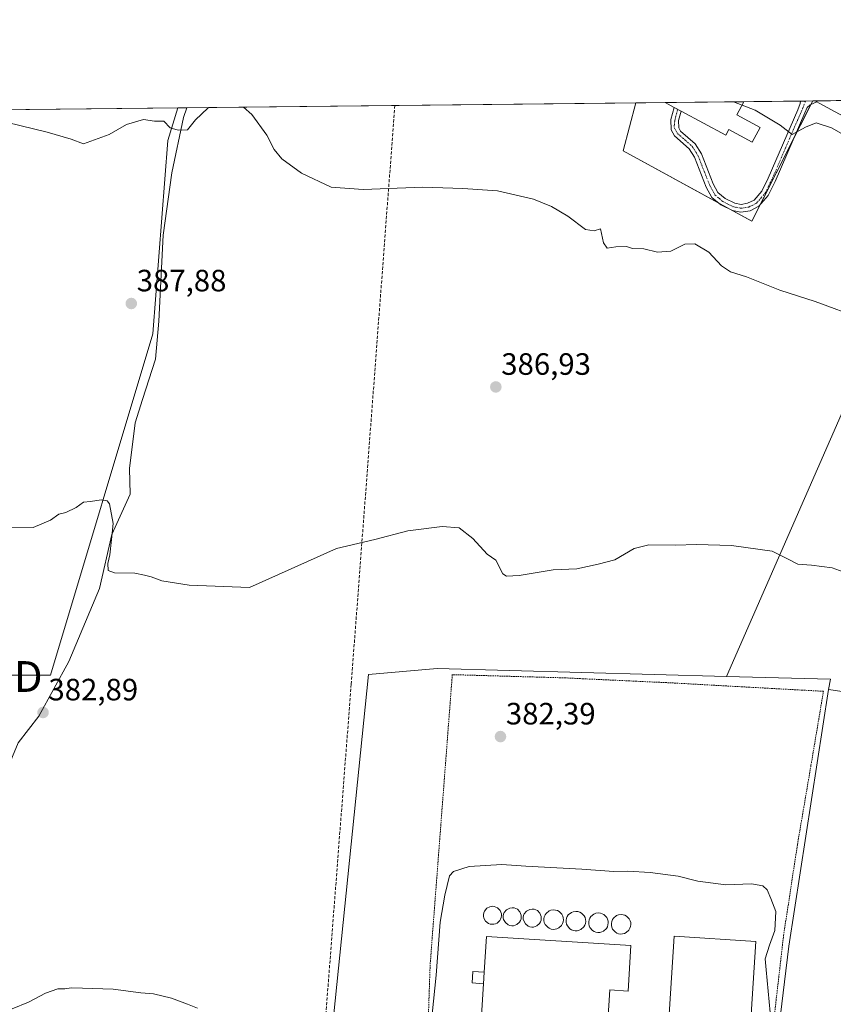
# Model space of a CAD drawing. Units: metres. Extents: x 573628 to 577081, y 4701062 to 4703412.
# Drawn here: x 574359 to 574623, y 4703092 to 4703412 of the extents above; entities that cross this region are included whole.
import ezdxf
from ezdxf.enums import TextEntityAlignment as Align

# ---------------------------------------------------------------- set-up
doc = ezdxf.new("R2010")
doc.units = ezdxf.units.M
doc.header["$MEASUREMENT"] = 0
for name, pattern in [('TRAZO_Y_PUNTO', [1, 0.5, -0.25, 0, -0.25]), ('TRAZOS', [0.75, 0.5, -0.25]), ('TRAZOSX2', [1.5, 1, -0.5])]:
    doc.linetypes.add(name, pattern=pattern)
doc.layers.get('0').update_dxf_attribs({"lineweight": 5})
for name, color, linetype, lineweight in [('Alambrada', 19, 'TRAZOS', 0), ('Camino', 19, 'Continuous', 0), ('Camino Cxs', 19, 'Continuous', 0), ('Camino eje', 39, 'TRAZO_Y_PUNTO', 13), ('Carretera de calzada única', 19, 'Continuous', 13), ('Carretera de calzada única Cxs', 19, 'Continuous', 13), ('Carátula', 7, 'Continuous', 5), ('Comarca CxS', 133, 'Continuous', 0), ('Comunidad Autónoma CxS', 142, 'Continuous', 0), ('Conducción de agua lineal', 5, 'TRAZOSX2', 0), ('Corriente natural lineal', 142, 'Continuous', 13), ('Cultivos herbáceos CxS', 92, 'Continuous', 0), ('Cultivos leñosos', 92, 'Continuous', 0), ('Cultivos leñosos CxS', 92, 'Continuous', 0), ('Curva de nivel normal', 36, 'Continuous', 0), ('Depósito genérico', 232, 'Continuous', 0), ('Depósito genérico Cxs', 232, 'Continuous', 0), ('Edificación', 1, 'Continuous', 13), ('Edificación Cxs', 1, 'Continuous', 13), ('Edificación industrial', 135, 'Continuous', 13), ('Edificación industrial Cxs', 135, 'Continuous', 13), ('Edificación ligera', 1, 'Continuous', 0), ('Edificación ligera Cxs', 1, 'Continuous', 0), ('Matorral', 135, 'Continuous', 0), ('Matorral CxS', 135, 'Continuous', 0), ('Municipio CxS', 142, 'Continuous', 0), ('Núcleo urbano', 19, 'Continuous', 0), ('Núcleo urbano CxS', 19, 'Continuous', 0), ('Provincia CxS', 1, 'Continuous', 0), ('Punto de cota en terreno', 7, 'Continuous', 0), ('Rótulo de punto de cota en terreno', 19, 'Continuous', 0), ('Torre de tendido puntual', 7, 'Continuous', 0)]:
    doc.layers.add(name, color=color, linetype=linetype, lineweight=lineweight)
doc.styles.add('Arial', font='txt', dxfattribs={"height": 0.2})

# ---------------------------------------------------------------- blocks, each defined once
blk = doc.blocks.new('*U153')
at = {"layer": 'Matorral CxS', "color": 135, "linetype": 'Continuous', "lineweight": 0}
for points in [[(575139.82, 4703375.26, 408.21), (575134.31, 4703364.86, 407.02), (575129.42, 4703345.28, 405.11), (575129.42, 4703332.43, 405.31), (575123.91, 4703313.46, 404.74), (575106.35, 4703292.43, 403.58), (575106.51, 4703292.21, 403.71), (575114.79, 4703280.98, 404.37), (575106.17, 4703269.4, 400.82), (575109.16, 4703263.64, 401.14), (575114.73, 4703252.88, 401.58), (575109.77, 4703246.67, 400.38), (575102.92, 4703238.11, 396.88), (575101.66, 4703220.26, 395.78), (575095.78, 4703216.83, 395.97), (575083.8, 4703223.88, 396.44), (575074.86, 4703231.7, 396.2), (575074.56, 4703231.96, 396.31), (575073.88, 4703247.12, 395.71), (575071.47, 4703270.97, 399), (575071.01, 4703275.53, 399.29), (575062.61, 4703283.93, 399.8), (575044.22, 4703291.53, 409.22), (575026.02, 4703278.01, 410.88), (575015.03, 4703253.54, 408.21), (575009.83, 4703234.74, 404.7), (575004.63, 4703225.15, 403.93), (574994.23, 4703214.75, 400.87), (574981.03, 4703219.95, 400.1), (574956.64, 4703238.74, 400.88), (574953.06, 4703240.57, 400.57), (574914.25, 4703260.33, 399.27), (574897.45, 4703271.53, 401.18), (574876.26, 4703284.73, 401.17), (574860.66, 4703300.33, 401.28), (574842.27, 4703309.12, 402.08), (574804.68, 4703327.92, 401.45), (574803.35, 4703325.51, 401.24), (574789.68, 4703300.75, 397.27), (574667.32, 4703368.36, 396.81), (574630.19, 4703385.63, 397.07), (574885.26, 4703388.39, 416.03), (574888.98, 4703383.6, 415.25), (574904.5, 4703374.12, 414.63), (574913.99, 4703374.12, 414.54), (574921.32, 4703388.78, 416.92), (575141.52, 4703391.16, 407.93), (575139.82, 4703375.26, 408.21)], [(574616.53, 4703385.48, 396.97), (574596.76, 4703346.48, 391.13), (574554.92, 4703369.25, 391.93), (574559.1, 4703384.86, 393.21), (574616.53, 4703385.48, 396.97)]]:
    blk.add_polyline3d(points, close=True, dxfattribs=at)
blk = doc.blocks.new('*U154')
at = {"layer": 'Cultivos herbáceos CxS', "color": 92, "linetype": 'Continuous', "lineweight": 0}
blk.add_polyline3d([(574304.75, 4703198.95, 383.31), (574368.81, 4703198.95, 383.58), (574402.08, 4703309.83, 387.6), (574407.01, 4703372.67, 389.79), (574410.19, 4703383.25, 390.24), (574559.1, 4703384.86, 393.21), (574554.92, 4703369.25, 391.93), (574596.76, 4703346.48, 391.13), (574616.53, 4703385.48, 396.97), (574630.19, 4703385.63, 397.07), (574667.32, 4703368.36, 396.81), (574667.32, 4703368.36, 396.81), (574642.85, 4703321.65, 390.87), (574640.97, 4703318.07, 390.49), (574639.01, 4703314.33, 390.24), (574639.27, 4703314.19, 390.25), (574588.52, 4703198.55, 383.51), (574494.5, 4703201.15, 383.58), (574472.17, 4703199.17, 383.54), (574459.33, 4703073.03, 379.49)], dxfattribs=at)
blk = doc.blocks.new('*U168')
at = {"layer": 'Curva de nivel normal', "color": 36, "linetype": 'Continuous', "lineweight": 0}
for points in [[(574339.1, 4703382.48, 390), (574340.16, 4703381.68, 390), (574345.06, 4703381.06, 390), (574349.16, 4703380.38, 390), (574351.53, 4703379.56, 390), (574353.36, 4703379.21, 390), (574354.84, 4703378.5, 390), (574367.79, 4703375.31, 390), (574375.53, 4703373.05, 390), (574379.53, 4703371.6, 390), (574387.86, 4703374.59, 390), (574393.53, 4703377.88, 390), (574399.05, 4703379.4, 390), (574402.67, 4703378.94, 390), (574405.63, 4703378.94, 390), (574407.72, 4703376.75, 390), (574410.38, 4703376.01, 390), (574413.33, 4703376.09, 390), (574415.97, 4703379.36, 390), (574420.01, 4703383.12, 390), (574420.43, 4703383.36, 390)], [(574431.58, 4703383.48, 390), (574434.24, 4703381.09, 390), (574439.13, 4703374.32, 390), (574441.54, 4703369.72, 390), (574444.06, 4703366.7, 390), (574450.37, 4703362.06, 390), (574460.04, 4703357.52, 390), (574470.5, 4703356.67, 390), (574489.79, 4703357.48, 390), (574502.89, 4703357.02, 390), (574514.06, 4703356.32, 390), (574525.75, 4703353.54, 390), (574531.68, 4703351.21, 390), (574536.93, 4703348.02, 390), (574542.7, 4703343.74, 390), (574545.56, 4703343.34, 390), (574547.54, 4703343.98, 390), (574548.57, 4703339.44, 390), (574549.74, 4703337.61, 390), (574552.57, 4703338.1, 390), (574556, 4703338.18, 390), (574558.02, 4703337.56, 390), (574561.63, 4703337.48, 390), (574566.07, 4703336.36, 390), (574570.45, 4703336.69, 390), (574575, 4703338.99, 390), (574578.18, 4703339.08, 390), (574582.83, 4703336.37, 390), (574586.94, 4703331.9, 390), (574589.81, 4703330.02, 390), (574595.02, 4703328.32, 390), (574605.87, 4703323.99, 390), (574617.36, 4703320.34, 390), (574632.58, 4703314.69, 390)]]:
    blk.add_polyline3d(points, dxfattribs=at)
blk = doc.blocks.new('*U181')
at = {"layer": 'Curva de nivel normal', "color": 36, "linetype": 'Continuous', "lineweight": 0}
blk.add_polyline3d([(574354.86, 4703247.01, 385), (574363.2, 4703246.92, 385), (574368.86, 4703249.28, 385), (574371.53, 4703251.23, 385), (574373.86, 4703251.77, 385), (574377.2, 4703253.42, 385), (574379.53, 4703255.15, 385), (574381.86, 4703255.41, 385), (574385.3, 4703255.94, 385), (574387.23, 4703255.63, 385), (574387.98, 4703254.63, 385), (574389.23, 4703248.26, 385), (574388.66, 4703243.08, 385), (574388.07, 4703238.06, 385), (574387.47, 4703235.26, 385), (574387.6, 4703232.96, 385), (574389.64, 4703232.19, 385), (574396.28, 4703232.1, 385), (574399.44, 4703231.41, 385), (574401.55, 4703230.92, 385), (574405.03, 4703229.65, 385), (574413.86, 4703228.17, 385), (574433.53, 4703227.39, 385), (574461.77, 4703240.15, 385), (574474.27, 4703243.07, 385), (574484.96, 4703245.82, 385), (574496.1, 4703247.3, 385), (574501.62, 4703246.83, 385), (574506.1, 4703243.31, 385), (574510.76, 4703238.29, 385), (574513.55, 4703236.3, 385), (574515.87, 4703231.86, 385), (574517.02, 4703231.12, 385), (574521.19, 4703231.35, 385), (574532.19, 4703233.17, 385), (574539.85, 4703233.49, 385), (574546.85, 4703235.02, 385), (574552.19, 4703236.44, 385), (574558.55, 4703240.1, 385), (574563.24, 4703241.35, 385), (574571.9, 4703241.14, 385), (574578.78, 4703241.43, 385), (574590.19, 4703241.09, 385), (574603.36, 4703239.23, 385), (574608.56, 4703236.64, 385), (574611.7, 4703234.98, 385), (574616.18, 4703234.69, 385), (574622.84, 4703233.83, 385), (574627.6, 4703232.06, 385)], dxfattribs=at)
blk = doc.blocks.new('*U183')
at = {"layer": 'Curva de nivel normal', "color": 36, "linetype": 'Continuous', "lineweight": 0}
for points in [[(574356.38, 4703090.63, 380), (574361.74, 4703092.78, 380), (574367.2, 4703095.71, 380), (574371.2, 4703097.09, 380), (574373.53, 4703097.06, 380), (574375.53, 4703097.44, 380), (574379.2, 4703097.26, 380), (574389.2, 4703097.02, 380), (574398.2, 4703095.8, 380), (574402.33, 4703095.48, 380), (574408.14, 4703094.09, 380), (574413.37, 4703092.15, 380), (574416.65, 4703090.81, 380)], [(574492.88, 4703088.86, 380), (574494.16, 4703101.54, 380), (574495.47, 4703118.73, 380), (574496.97, 4703127.56, 380), (574498.48, 4703133.8, 380), (574499.85, 4703135.2, 380), (574504.85, 4703136.85, 380), (574515.52, 4703137.45, 380), (574523.3, 4703136.9, 380), (574541.53, 4703136, 380), (574551.96, 4703135.17, 380), (574556.46, 4703135.34, 380), (574563.7, 4703134.91, 380), (574572.77, 4703133.65, 380), (574579.18, 4703132.06, 380), (574588.33, 4703130.88, 380), (574596.62, 4703131.17, 380), (574600.31, 4703130.52, 380), (574601.71, 4703129.26, 380), (574602.92, 4703126.47, 380), (574604.54, 4703122.25, 380), (574604.28, 4703115.98, 380), (574602.48, 4703111.28, 380), (574601.12, 4703106.85, 380), (574601.38, 4703103.23, 380), (574602.7, 4703089.4, 380)]]:
    blk.add_polyline3d(points, dxfattribs=at)
blk = doc.blocks.new('5PATER')
at = {"layer": 'Carátula', "linetype": 'Continuous', "lineweight": 5}
h = blk.add_hatch(color=250, dxfattribs=at)
edge = h.paths.add_edge_path()
edge.add_ellipse((0, 0.01), major_axis=(-1.33, -1.34), ratio=0.999422, start_angle=0, end_angle=360)
blk = doc.blocks.new('*U195')
at = {"layer": 'Carretera de calzada única Cxs', "color": 19, "linetype": 'Continuous', "lineweight": 13}
blk.add_polyline3d([(574657.4, 4703363.75, 396.92), (574618.68, 4703384.8, 396.98), (574617.93, 4703385.22, 396.99), (574617.41, 4703385.49, 396.99), (574631.05, 4703385.64, 397.08)], dxfattribs=at)
blk = doc.blocks.new('5TTEND')
blk.add_text('5TTEND', height=10).set_placement((0, 0), align=Align.MIDDLE_CENTER)

msp = doc.modelspace()

# ---------------------------------------------------------------- linework, layer by layer
at = {"layer": 'Alambrada', "color": 19, "linetype": 'TRAZOS', "lineweight": 0}
msp.add_polyline3d([(574593.07, 4703007.99, 378.77), (574595.39, 4703025.43, 382.19), (574599.94, 4703056.94, 389.18), (574603.94, 4703087.24, 385.01), (574607.07, 4703114.4, 384.3), (574611.59, 4703144.02, 387.08), (574615.98, 4703169.72, 390.22), (574620.03, 4703193.73, 385.49), (574586.98, 4703195.55, 385.49), (574570.59, 4703196.47, 387.97), (574541.03, 4703197.84, 389.99), (574536.19, 4703198.08, 385.45), (574499.42, 4703199.13, 387.18), (574492.21, 4703104.88, 380.82), (574489.87, 4703035.55, 379.94)], dxfattribs=at)
at = {"layer": 'Camino', "color": 19, "linetype": 'Continuous', "lineweight": 0}
for points in [[(574617.93, 4703385.22, 396.99), (574615.69, 4703384.22, 396.83), (574614.75, 4703383.37, 396.66), (574614, 4703381.57, 396.06), (574604.35, 4703359.35, 392.42), (574602.07, 4703354.74, 392), (574599.04, 4703351.29, 391.51), (574596.16, 4703349.82, 391.28), (574593.23, 4703349.35, 391.1), (574590.47, 4703349.86, 391.04), (574586.67, 4703351.72, 391.1), (574583.78, 4703354.15, 391.17), (574581.96, 4703357.46, 391.26), (574578.11, 4703367.19, 392.09), (574576.44, 4703369.88, 392.31), (574571.57, 4703374.14, 392.55), (574570.54, 4703376.14, 392.71), (574570.43, 4703379.45, 393.04), (574571.53, 4703383.35, 393.48)], [(574573.78, 4703382.14, 393.4), (574572.94, 4703379.15, 393.08), (574573.02, 4703376.78, 392.84), (574573.57, 4703375.71, 392.74), (574578.37, 4703371.52, 392.48), (574580.36, 4703368.32, 392.21), (574584.23, 4703358.53, 391.3), (574585.75, 4703355.76, 391.24), (574588.04, 4703353.82, 391.23), (574591.26, 4703352.25, 391.19), (574593.26, 4703351.89, 391.26), (574595.38, 4703352.23, 391.39), (574597.48, 4703353.29, 391.57), (574599.98, 4703356.14, 392.05), (574602.08, 4703360.4, 392.63), (574611.7, 4703382.57, 396.34), (574612.48, 4703384.64, 396.69), (574612.58, 4703385.44, 396.79)], [(574612.58, 4703385.44, 396.79), (574617.41, 4703385.49, 396.99)], [(574617.41, 4703385.49, 396.99), (574617.93, 4703385.22, 396.99)], [(574571.53, 4703383.35, 393.48), (574572.66, 4703382.75, 393.44), (574573.78, 4703382.14, 393.4)]]:
    msp.add_polyline3d(points, dxfattribs=at)
at = {"layer": 'Camino Cxs', "color": 19, "linetype": 'Continuous', "lineweight": 0}
msp.add_polyline3d([(574617.93, 4703385.22, 396.99), (574615.69, 4703384.22, 396.83), (574614.75, 4703383.37, 396.66), (574614, 4703381.57, 396.06), (574604.35, 4703359.35, 392.42), (574602.07, 4703354.74, 392), (574599.04, 4703351.29, 391.51), (574596.16, 4703349.82, 391.28), (574593.23, 4703349.35, 391.1), (574590.47, 4703349.86, 391.04), (574586.67, 4703351.72, 391.1), (574583.78, 4703354.15, 391.17), (574581.96, 4703357.46, 391.26), (574578.11, 4703367.19, 392.09), (574576.44, 4703369.88, 392.31), (574571.57, 4703374.14, 392.55), (574570.54, 4703376.14, 392.71), (574570.43, 4703379.45, 393.04), (574571.53, 4703383.35, 393.48), (574572.66, 4703382.75, 393.44), (574573.78, 4703382.14, 393.4), (574572.94, 4703379.15, 393.08), (574573.02, 4703376.78, 392.84), (574573.57, 4703375.71, 392.74), (574578.37, 4703371.52, 392.48), (574580.36, 4703368.32, 392.21), (574584.23, 4703358.53, 391.3), (574585.75, 4703355.76, 391.24), (574588.04, 4703353.82, 391.23), (574591.26, 4703352.25, 391.19), (574593.26, 4703351.89, 391.26), (574595.38, 4703352.23, 391.39), (574597.48, 4703353.29, 391.57), (574599.98, 4703356.14, 392.05), (574602.08, 4703360.4, 392.63), (574611.7, 4703382.57, 396.34), (574612.48, 4703384.64, 396.69), (574612.58, 4703385.44, 396.79), (574617.41, 4703385.49, 396.99), (574617.93, 4703385.22, 396.99)], close=True, dxfattribs=at)
at = {"layer": 'Camino eje', "color": 39, "linetype": 'TRAZO_Y_PUNTO', "lineweight": 13}
msp.add_polyline3d([(574572.66, 4703382.75, 393.44), (574571.68, 4703379.01, 393.04), (574571.52, 4703376.81, 392.82), (574572.57, 4703374.93, 392.65), (574575.01, 4703372.8, 392.49), (574577.41, 4703370.7, 392.39), (574579.24, 4703367.76, 392.14), (574583.1, 4703358, 391.29), (574584.77, 4703354.96, 391.21), (574586.21, 4703353.74, 391.2), (574587.36, 4703352.77, 391.17), (574588.97, 4703351.99, 391.14), (574590.87, 4703351.06, 391.11), (574591.87, 4703350.88, 391.13), (574593.25, 4703350.62, 391.18), (574595.77, 4703351.03, 391.33), (574596.82, 4703351.56, 391.42), (574598.26, 4703352.29, 391.55), (574601.03, 4703355.44, 392.07), (574602.17, 4703357.75, 392.41), (574603.22, 4703359.88, 392.54), (574608.04, 4703370.99, 393.97), (574612.85, 4703382.07, 396.23), (574613.23, 4703382.97, 396.47), (574614.16, 4703385.46, 396.86)], dxfattribs=at)
at = {"layer": 'Carretera de calzada única', "color": 19, "linetype": 'Continuous', "lineweight": 13}
for points in [[(574617.41, 4703385.49, 396.99), (574631.05, 4703385.64, 397.08)], [(574617.41, 4703385.49, 396.99), (574617.93, 4703385.22, 396.99)], [(574663.7, 4703360.31, 396.92), (574657.4, 4703363.75, 396.92), (574618.68, 4703384.8, 396.98), (574617.93, 4703385.22, 396.99)]]:
    msp.add_polyline3d(points, dxfattribs=at)
at = {"layer": 'Comarca CxS', "color": 133, "linetype": 'Continuous', "lineweight": 0}
msp.add_polyline3d([(577081.2, 4701098.68, 371.2), (573655.28, 4701061.63, 396.72), (573630.89, 4703374.82, 388.67), (577055.66, 4703411.87, 417.57), (577081.2, 4701098.68, 371.2)], close=True, dxfattribs=at)
msp.add_polyline3d([(577081.2, 4701098.68, 371.2), (573655.28, 4701061.63, 396.72), (573630.89, 4703374.82, 388.67), (577055.66, 4703411.87, 417.57), (577081.2, 4701098.68, 371.2)], close=True, dxfattribs=at)
at = {"layer": 'Comunidad Autónoma CxS', "color": 142, "linetype": 'Continuous', "lineweight": 0}
msp.add_polyline3d([(577081.2, 4701098.68, 371.2), (573655.28, 4701061.63, 396.72), (573630.89, 4703374.82, 388.67), (577055.66, 4703411.87, 417.57), (577081.2, 4701098.68, 371.2)], close=True, dxfattribs=at)
msp.add_polyline3d([(577081.2, 4701098.68, 371.2), (573655.28, 4701061.63, 396.72), (573630.89, 4703374.82, 388.67), (577055.66, 4703411.87, 417.57), (577081.2, 4701098.68, 371.2)], close=True, dxfattribs=at)
at = {"layer": 'Conducción de agua lineal', "color": 5, "linetype": 'TRAZOSX2', "lineweight": 0}
msp.add_polyline3d([(574480.75, 4703384.01, 391.49), (574466.56, 4703196, 383.44), (574450.21, 4702982.97, 377.27), (574449.75, 4702976.97, 377.34), (574449.62, 4702975.25, 377.38), (574449.12, 4702968.78, 377.5), (574448.96, 4702966.69, 377.45), (574448.63, 4702962.42, 377.28), (574434.19, 4702774.22, 373.15), (574433.29, 4702758.49, 373.07), (574435.15, 4702755.55, 372.98), (574550.63, 4702608.12, 371.49), (574644.63, 4702487.7, 369.86), (574667.95, 4702451.35, 370.03), (574709.58, 4702386.47, 369.21), (574719.41, 4702368.7, 369.21), (574756.49, 4702301.69, 367.03), (574789.75, 4702225.21, 365.64), (574788.64, 4702223.58, 365.53)], dxfattribs=at)
at = {"layer": 'Corriente natural lineal', "color": 142, "linetype": 'Continuous', "lineweight": 13}
msp.add_polyline3d([(574413.11, 4703383.28, 390.22), (574412.05, 4703380.15, 390.15), (574408.24, 4703362.16, 389.53), (574405.49, 4703341.84, 388.76), (574404, 4703313.9, 387.85), (574402.95, 4703301.63, 387.29), (574398.71, 4703288.5, 386.66), (574396.38, 4703280.88, 386.36), (574394.48, 4703266.07, 385.69), (574394.69, 4703257.81, 385.76), (574388.76, 4703244.69, 385.01), (574384.74, 4703227.12, 384.65), (574374.79, 4703203.41, 383.54), (574365.06, 4703185.63, 382.86), (574358.28, 4703176.95, 382.68), (574352.15, 4703162.35, 382.1), (574347.7, 4703136.31, 381.59), (574339.66, 4703086.15, 379.91), (574332.88, 4703053.34, 379.28), (574327.17, 4703021.17, 378.36), (574321.67, 4702979.47, 377.25), (574318.49, 4702959.99, 376.69), (574311.68, 4702961.74, 377.31)], dxfattribs=at)
at = {"layer": 'Cultivos herbáceos CxS', "color": 92, "linetype": 'Continuous', "lineweight": 0}
for points in [[(574410.19, 4703383.25, 390.24), (574413.11, 4703383.28, 390.22), (574559.1, 4703384.86, 393.21)], [(574616.53, 4703385.48, 396.97), (574615.94, 4703384.33, 396.85), (574610.74, 4703374.05, 394.43), (574599.42, 4703351.72, 391.56), (574596.76, 4703346.48, 391.13), (574590.59, 4703349.84, 391.04), (574585.82, 4703352.43, 391.12), (574554.92, 4703369.25, 391.93), (574559.1, 4703384.86, 393.21)], [(574616.53, 4703385.48, 396.97), (574617.41, 4703385.49, 396.99), (574624.19, 4703385.57, 397.07), (574630.19, 4703385.63, 397.07)], [(574299.43, 4703198.65, 383.6), (574304.75, 4703198.95, 383.31), (574368.81, 4703198.95, 383.58), (574402.08, 4703309.83, 387.6), (574407.01, 4703372.67, 389.79), (574410.19, 4703383.25, 390.24)], [(574639.27, 4703314.19, 390.25), (574588.52, 4703198.55, 383.51)], [(574600.83, 4703045.85, 379.32), (574608.76, 4703110.94, 380.88), (574621.64, 4703194.34, 383.51), (574674.37, 4703186.62, 384.64), (574710.99, 4703272.88, 390.91), (574714.78, 4703267.56, 389.78), (574757.84, 4703245.06, 390.22), (574736.8, 4703186.34, 386.18), (574782.8, 4703187.31, 387.21), (574801.17, 4703188.71, 388.15), (574807.29, 4703189.17, 388.45), (574820.01, 4703194.03, 389.46), (574820.42, 4703194.19, 389.47), (574848.37, 4703205.42, 391.3), (574848.37, 4703205.42, 391.3), (574860.6, 4703203.95, 391.49), (574891.43, 4703200.04, 391.98), (574906.14, 4703203.16, 393.15), (574885.72, 4703164.81, 390.28), (574913.33, 4703147.52, 390.2), (574902.79, 4703132.72, 389.57), (574905.37, 4703118.79, 388.26), (574905.6, 4703117.53, 388.21), (574860.58, 4703077.34, 385.99)], [(574621.64, 4703194.34, 383.51), (574672.05, 4703186.96, 384.54), (574674.37, 4703186.62, 384.64), (574674.6, 4703187.16, 384.68), (574675.1, 4703188.35, 384.75), (574710.99, 4703272.88, 390.91)], [(574588.52, 4703198.55, 383.51), (574494.5, 4703201.15, 383.58), (574472.17, 4703199.17, 383.54), (574459.33, 4703073.03, 379.49), (574449.36, 4702963.31, 377.37), (574449.15, 4702960.98, 377.22)], [(574548.56, 4702961.68, 377.88), (574588.17, 4702961.27, 378.21), (574588.35, 4702962.51, 378.19), (574600.83, 4703045.85, 379.32), (574608.76, 4703110.94, 380.88), (574621.64, 4703194.34, 383.51)]]:
    msp.add_polyline3d(points, dxfattribs=at)
at = {"layer": 'Cultivos leñosos', "color": 92, "linetype": 'Continuous', "lineweight": 0}
for points in [[(574299.43, 4703198.65, 383.6), (574304.75, 4703198.95, 383.31), (574368.81, 4703198.95, 383.58), (574402.08, 4703309.83, 387.6), (574407.01, 4703372.67, 389.79), (574410.19, 4703383.25, 390.24)], [(574340.91, 4703382.5, 390), (574410.19, 4703383.25, 390.24)], [(574639.27, 4703314.19, 390.25), (574588.52, 4703198.55, 383.51)], [(574621.64, 4703194.34, 383.51), (574672.05, 4703186.96, 384.54), (574674.37, 4703186.62, 384.64), (574674.6, 4703187.16, 384.68), (574675.1, 4703188.35, 384.75), (574710.99, 4703272.88, 390.91)], [(574588.52, 4703198.55, 383.51), (574622.27, 4703197.62, 383.77), (574621.64, 4703194.34, 383.51)]]:
    msp.add_polyline3d(points, dxfattribs=at)
at = {"layer": 'Cultivos leñosos CxS', "color": 92, "linetype": 'Continuous', "lineweight": 0}
for points in [[(574299.43, 4703198.65, 383.6), (574294.68, 4703227.78, 384.44), (574301.02, 4703229.02, 383.97), (574324.73, 4703336.21, 388.26), (574333.05, 4703350.59, 388.85), (574340.91, 4703382.5, 390), (574410.19, 4703383.25, 390.24), (574407.01, 4703372.67, 389.79), (574402.08, 4703309.83, 387.6), (574368.81, 4703198.95, 383.58), (574304.75, 4703198.95, 383.31), (574299.43, 4703198.65, 383.6)], [(574710.99, 4703272.88, 390.91), (574674.37, 4703186.62, 384.64), (574621.64, 4703194.34, 383.51), (574622.27, 4703197.62, 383.77), (574588.52, 4703198.55, 383.51), (574639.27, 4703314.19, 390.25), (574707.45, 4703277.84, 391.2), (574710.99, 4703272.88, 390.91)]]:
    msp.add_polyline3d(points, close=True, dxfattribs=at)
at = {"layer": 'Curva de nivel normal', "color": 36, "linetype": 'Continuous', "lineweight": 0}
for points in [[(574593.56, 4703384.13, 395), (574590.77, 4703385.2, 395)], [(574593.56, 4703384.13, 395), (574597.89, 4703382.46, 395), (574605.93, 4703377.64, 395), (574609.83, 4703374.55, 395), (574614.2, 4703376.93, 395), (574617.7, 4703378.4, 395), (574622.6, 4703376.72, 395), (574631.42, 4703371.8, 395), (574640.28, 4703366.14, 395), (574650.54, 4703359.89, 395), (574655.92, 4703355.73, 395), (574657.58, 4703352.95, 395), (574658.71, 4703348.91, 395), (574660.6, 4703346.36, 395), (574661.73, 4703344.62, 395)]]:
    msp.add_polyline3d(points, dxfattribs=at)
at = {"layer": 'Depósito genérico', "color": 232, "linetype": 'Continuous', "lineweight": 0}
for points in [[(574512.87, 4703118.06, 396.95), (574512.28, 4703118.04, 397.05), (574511.71, 4703118.13, 395.15), (574511.15, 4703118.34, 391.23), (574510.23, 4703119.05, 383.62), (574509.67, 4703120.07, 379.9), (574509.53, 4703120.64, 379.89), (574509.53, 4703121.23, 379.91), (574509.64, 4703121.8, 379.95), (574509.87, 4703122.33, 379.95), (574510.6, 4703123.24, 379.87), (574511.64, 4703123.77, 379.95), (574512.45, 4703123.89, 380), (574513.03, 4703123.83, 380.01), (574513.6, 4703123.66, 380.01), (574514.12, 4703123.38, 380.01), (574514.92, 4703122.54, 380.01), (574515.19, 4703122.02, 380.01), (574515.35, 4703121.46, 380.77), (574515.39, 4703120.88, 381.49), (574515.32, 4703120.3, 382.51), (574515.12, 4703119.73, 385.58), (574514.82, 4703119.23, 389.67), (574513.96, 4703118.44, 395.22), (574513.44, 4703118.19, 396.48), (574512.87, 4703118.06, 396.95)], [(574519.31, 4703117.6, 393.78), (574518.72, 4703117.59, 393.67), (574518.14, 4703117.67, 394.35), (574517.6, 4703117.89, 396.21), (574516.67, 4703118.59, 392.7), (574516.1, 4703119.61, 383.6), (574515.98, 4703120.18, 380.11), (574515.98, 4703120.77, 380.07), (574516.08, 4703121.34, 380.11), (574516.31, 4703121.89, 380.07), (574517.05, 4703122.8, 379.93), (574518.09, 4703123.33, 379.76), (574518.91, 4703123.44, 379.77), (574519.48, 4703123.38, 379.8), (574520.05, 4703123.22, 379.84), (574520.55, 4703122.93, 379.92), (574521.37, 4703122.09, 380.02), (574521.63, 4703121.57, 380.26), (574521.8, 4703121.01, 380.31), (574521.84, 4703120.42, 380.4), (574521.76, 4703119.84, 380.84), (574521.57, 4703119.3, 382.14), (574521.26, 4703118.79, 384.75), (574520.41, 4703117.99, 393.72), (574519.87, 4703117.75, 395.12), (574519.31, 4703117.6, 393.78)], [(574525.81, 4703117.16, 389.9), (574525.22, 4703117.14, 389.7), (574524.64, 4703117.22, 390.36), (574524.1, 4703117.43, 392.13), (574523.19, 4703118.15, 389.36), (574522.62, 4703119.17, 382.2), (574522.48, 4703119.73, 380.57), (574522.48, 4703120.33, 380.02), (574522.6, 4703120.89, 380.02), (574522.81, 4703121.44, 380.02), (574523.55, 4703122.34, 380.02), (574524.6, 4703122.88, 380), (574525.41, 4703122.99, 379.99), (574525.98, 4703122.93, 379.99), (574526.55, 4703122.76, 379.99), (574527.05, 4703122.48, 379.99), (574527.87, 4703121.65, 380), (574528.13, 4703121.13, 380.15), (574528.3, 4703120.55, 380.6), (574528.34, 4703119.97, 380.98), (574528.26, 4703119.4, 381.18), (574528.07, 4703118.83, 380.45), (574527.78, 4703118.34, 381.59), (574526.92, 4703117.54, 387.12), (574526.38, 4703117.3, 389), (574525.81, 4703117.16, 389.9)], [(574532.79, 4703116.43, 390.36), (574532.17, 4703116.4, 395.83), (574531.53, 4703116.51, 397.25), (574530.94, 4703116.74, 397.15), (574530.41, 4703117.07, 397.07), (574529.57, 4703118.03, 393.25), (574529.32, 4703118.6, 388.98), (574529.19, 4703119.23, 385.94), (574529.19, 4703119.86, 383.78), (574529.3, 4703120.49, 382.69), (574529.55, 4703121.07, 381.91), (574529.89, 4703121.6, 380.88), (574530.89, 4703122.39, 379.78), (574531.48, 4703122.64, 379.78), (574532.35, 4703122.76, 379.77), (574532.98, 4703122.69, 379.76), (574533.6, 4703122.5, 379.75), (574534.14, 4703122.21, 379.75), (574535.03, 4703121.3, 379.87), (574535.32, 4703120.73, 380.04), (574535.48, 4703120.12, 380.23), (574535.53, 4703119.48, 381.2), (574535.44, 4703118.85, 382.17), (574535.24, 4703118.26, 382.68), (574534.93, 4703117.71, 381.86), (574533.98, 4703116.85, 379.88), (574533.42, 4703116.59, 384.81), (574532.79, 4703116.43, 390.36)], [(574540.03, 4703115.93, 396.67), (574539.39, 4703115.9, 396.35), (574538.77, 4703116, 397.17), (574538.17, 4703116.23, 397.05), (574537.64, 4703116.57, 394.28), (574536.8, 4703117.52, 389.17), (574536.55, 4703118.1, 388.09), (574536.42, 4703118.72, 385.39), (574536.42, 4703119.36, 383.4), (574536.53, 4703119.99, 381.69), (574536.78, 4703120.58, 381.52), (574537.12, 4703121.11, 381.21), (574538.12, 4703121.89, 380.06), (574538.7, 4703122.14, 379.77), (574539.59, 4703122.25, 379.76), (574540.21, 4703122.19, 379.76), (574540.81, 4703122, 379.76), (574541.37, 4703121.71, 379.95), (574542.26, 4703120.79, 379.76), (574542.54, 4703120.22, 379.77), (574542.71, 4703119.61, 379.82), (574542.76, 4703118.98, 379.91), (574542.67, 4703118.35, 379.98), (574542.48, 4703117.76, 381.54), (574542.16, 4703117.2, 386.3), (574541.21, 4703116.35, 394.98), (574540.64, 4703116.09, 396.85), (574540.03, 4703115.93, 396.67)], [(574547.36, 4703115.43, 392.26), (574546.72, 4703115.39, 391.88), (574546.1, 4703115.5, 392.83), (574545.51, 4703115.72, 391.08), (574544.96, 4703116.06, 387.98), (574544.14, 4703117.01, 380.9), (574543.89, 4703117.59, 380.49), (574543.76, 4703118.23, 380.32), (574543.75, 4703118.85, 380.13), (574543.87, 4703119.48, 379.95), (574544.11, 4703120.07, 379.78), (574544.46, 4703120.6, 379.77), (574545.44, 4703121.38, 379.75), (574546.03, 4703121.63, 379.75), (574546.92, 4703121.76, 379.75), (574547.54, 4703121.68, 379.75), (574548.16, 4703121.49, 379.76), (574548.71, 4703121.19, 379.75), (574549.6, 4703120.28, 379.75), (574549.87, 4703119.73, 379.82), (574550.05, 4703119.1, 379.84), (574550.1, 4703118.47, 379.9), (574550.01, 4703117.84, 379.95), (574549.8, 4703117.25, 380.89), (574549.48, 4703116.7, 383.31), (574548.55, 4703115.84, 391.47), (574547.98, 4703115.58, 393.61), (574547.36, 4703115.43, 392.26)], [(574554.71, 4703114.91, 392.57), (574554.07, 4703114.88, 390.17), (574553.44, 4703114.99, 390), (574552.85, 4703115.22, 391.13), (574552.31, 4703115.55, 393.44), (574551.48, 4703116.51, 389.43), (574551.23, 4703117.09, 384.71), (574551.1, 4703117.71, 381.26), (574551.1, 4703118.34, 379.86), (574551.21, 4703118.97, 379.83), (574551.46, 4703119.56, 379.8), (574551.8, 4703120.08, 379.8), (574552.78, 4703120.89, 379.77), (574553.37, 4703121.11, 379.77), (574554.26, 4703121.23, 379.76), (574554.89, 4703121.17, 379.77), (574555.5, 4703120.98, 379.78), (574556.05, 4703120.68, 379.81), (574556.94, 4703119.78, 380.43), (574557.23, 4703119.22, 381.82), (574557.39, 4703118.59, 383.27), (574557.44, 4703117.97, 384.68), (574557.36, 4703117.33, 385.91), (574557.15, 4703116.74, 387.88), (574556.82, 4703116.18, 391.11), (574555.89, 4703115.33, 396.76), (574555.32, 4703115.07, 395.02), (574554.71, 4703114.91, 392.57)]]:
    msp.add_polyline3d(points, dxfattribs=at)
at = {"layer": 'Depósito genérico Cxs', "color": 232, "linetype": 'Continuous', "lineweight": 0}
for points in [[(574512.87, 4703118.06, 396.95), (574512.28, 4703118.04, 397.05), (574511.71, 4703118.13, 395.15), (574511.15, 4703118.34, 391.23), (574510.23, 4703119.05, 383.62), (574509.67, 4703120.07, 379.9), (574509.53, 4703120.64, 379.89), (574509.53, 4703121.23, 379.91), (574509.64, 4703121.8, 379.95), (574509.87, 4703122.33, 379.95), (574510.6, 4703123.24, 379.87), (574511.64, 4703123.77, 379.95), (574512.45, 4703123.89, 380), (574513.03, 4703123.83, 380.01), (574513.6, 4703123.66, 380.01), (574514.12, 4703123.38, 380.01), (574514.92, 4703122.54, 380.01), (574515.19, 4703122.02, 380.01), (574515.35, 4703121.46, 380.77), (574515.39, 4703120.88, 381.49), (574515.32, 4703120.3, 382.51), (574515.12, 4703119.73, 385.58), (574514.82, 4703119.23, 389.67), (574513.96, 4703118.44, 395.22), (574513.44, 4703118.19, 396.48), (574512.87, 4703118.06, 396.95)], [(574519.31, 4703117.6, 393.78), (574518.72, 4703117.59, 393.67), (574518.14, 4703117.67, 394.35), (574517.6, 4703117.89, 396.22), (574516.67, 4703118.59, 392.69), (574516.1, 4703119.61, 383.6), (574515.98, 4703120.18, 380.11), (574515.98, 4703120.77, 380.07), (574516.08, 4703121.34, 380.11), (574516.31, 4703121.89, 380.07), (574517.05, 4703122.8, 379.93), (574518.09, 4703123.33, 379.76), (574518.91, 4703123.44, 379.77), (574519.48, 4703123.38, 379.8), (574520.05, 4703123.22, 379.84), (574520.55, 4703122.93, 379.92), (574521.37, 4703122.09, 380.02), (574521.63, 4703121.57, 380.26), (574521.8, 4703121.01, 380.31), (574521.84, 4703120.42, 380.4), (574521.76, 4703119.84, 380.84), (574521.57, 4703119.3, 382.14), (574521.26, 4703118.79, 384.75), (574520.41, 4703117.99, 393.72), (574519.87, 4703117.75, 395.13), (574519.31, 4703117.6, 393.78)], [(574525.81, 4703117.16, 389.9), (574525.22, 4703117.14, 389.7), (574524.64, 4703117.22, 390.36), (574524.1, 4703117.43, 392.13), (574523.19, 4703118.15, 389.36), (574522.62, 4703119.17, 382.2), (574522.48, 4703119.73, 380.57), (574522.48, 4703120.33, 380.02), (574522.6, 4703120.89, 380.02), (574522.81, 4703121.44, 380.02), (574523.55, 4703122.34, 380.02), (574524.6, 4703122.88, 380), (574525.41, 4703122.99, 379.99), (574525.98, 4703122.93, 379.99), (574526.55, 4703122.76, 379.99), (574527.05, 4703122.48, 379.99), (574527.87, 4703121.65, 380), (574528.13, 4703121.13, 380.15), (574528.3, 4703120.55, 380.6), (574528.34, 4703119.97, 380.98), (574528.26, 4703119.4, 381.18), (574528.07, 4703118.83, 380.45), (574527.78, 4703118.34, 381.59), (574526.92, 4703117.54, 387.12), (574526.38, 4703117.3, 389), (574525.81, 4703117.16, 389.9)], [(574532.79, 4703116.43, 390.36), (574532.17, 4703116.4, 395.83), (574531.53, 4703116.51, 397.25), (574530.94, 4703116.74, 397.15), (574530.41, 4703117.07, 397.07), (574529.57, 4703118.03, 393.25), (574529.32, 4703118.6, 388.98), (574529.19, 4703119.23, 385.94), (574529.19, 4703119.86, 383.78), (574529.3, 4703120.49, 382.69), (574529.55, 4703121.07, 381.9), (574529.89, 4703121.6, 380.88), (574530.89, 4703122.39, 379.78), (574531.48, 4703122.64, 379.78), (574532.35, 4703122.76, 379.77), (574532.98, 4703122.69, 379.76), (574533.6, 4703122.5, 379.75), (574534.14, 4703122.21, 379.75), (574535.03, 4703121.3, 379.87), (574535.32, 4703120.73, 380.04), (574535.48, 4703120.12, 380.23), (574535.53, 4703119.48, 381.2), (574535.44, 4703118.85, 382.17), (574535.24, 4703118.26, 382.68), (574534.93, 4703117.71, 381.86), (574533.98, 4703116.85, 379.88), (574533.42, 4703116.59, 384.81), (574532.79, 4703116.43, 390.36)], [(574540.03, 4703115.93, 396.67), (574539.39, 4703115.9, 396.35), (574538.77, 4703116, 397.17), (574538.17, 4703116.23, 397.05), (574537.64, 4703116.57, 394.28), (574536.8, 4703117.52, 389.17), (574536.55, 4703118.1, 388.09), (574536.42, 4703118.72, 385.39), (574536.42, 4703119.36, 383.4), (574536.53, 4703119.99, 381.69), (574536.78, 4703120.58, 381.52), (574537.12, 4703121.11, 381.21), (574538.12, 4703121.89, 380.06), (574538.7, 4703122.14, 379.77), (574539.59, 4703122.25, 379.76), (574540.21, 4703122.19, 379.76), (574540.81, 4703122, 379.76), (574541.37, 4703121.71, 379.95), (574542.26, 4703120.79, 379.76), (574542.54, 4703120.22, 379.77), (574542.71, 4703119.61, 379.82), (574542.76, 4703118.98, 379.91), (574542.67, 4703118.35, 379.98), (574542.48, 4703117.76, 381.54), (574542.16, 4703117.2, 386.3), (574541.21, 4703116.35, 394.98), (574540.64, 4703116.09, 396.85), (574540.03, 4703115.93, 396.67)], [(574547.36, 4703115.43, 392.26), (574546.72, 4703115.39, 391.88), (574546.1, 4703115.5, 392.83), (574545.51, 4703115.72, 391.08), (574544.96, 4703116.06, 387.98), (574544.14, 4703117.01, 380.9), (574543.89, 4703117.59, 380.49), (574543.76, 4703118.23, 380.32), (574543.75, 4703118.85, 380.13), (574543.87, 4703119.48, 379.95), (574544.11, 4703120.07, 379.78), (574544.46, 4703120.6, 379.77), (574545.44, 4703121.38, 379.75), (574546.03, 4703121.63, 379.75), (574546.92, 4703121.76, 379.75), (574547.54, 4703121.68, 379.75), (574548.16, 4703121.49, 379.76), (574548.71, 4703121.19, 379.75), (574549.6, 4703120.28, 379.75), (574549.87, 4703119.73, 379.82), (574550.05, 4703119.1, 379.84), (574550.1, 4703118.47, 379.9), (574550.01, 4703117.84, 379.95), (574549.8, 4703117.25, 380.89), (574549.48, 4703116.7, 383.31), (574548.55, 4703115.84, 391.47), (574547.98, 4703115.58, 393.61), (574547.36, 4703115.43, 392.26)], [(574554.71, 4703114.91, 392.57), (574554.07, 4703114.88, 390.17), (574553.44, 4703114.99, 390), (574552.85, 4703115.22, 391.13), (574552.31, 4703115.55, 393.44), (574551.48, 4703116.51, 389.43), (574551.23, 4703117.09, 384.71), (574551.1, 4703117.71, 381.26), (574551.1, 4703118.34, 379.86), (574551.21, 4703118.97, 379.83), (574551.46, 4703119.56, 379.8), (574551.8, 4703120.08, 379.8), (574552.78, 4703120.89, 379.77), (574553.37, 4703121.11, 379.77), (574554.26, 4703121.23, 379.76), (574554.89, 4703121.17, 379.77), (574555.5, 4703120.98, 379.78), (574556.05, 4703120.68, 379.81), (574556.94, 4703119.78, 380.43), (574557.23, 4703119.22, 381.82), (574557.39, 4703118.59, 383.27), (574557.44, 4703117.97, 384.68), (574557.36, 4703117.33, 385.9), (574557.15, 4703116.74, 387.88), (574556.82, 4703116.18, 391.11), (574555.89, 4703115.33, 396.76), (574555.32, 4703115.07, 395.02), (574554.71, 4703114.91, 392.57)]]:
    msp.add_polyline3d(points, close=True, dxfattribs=at)
at = {"layer": 'Edificación', "color": 1, "linetype": 'Continuous', "lineweight": 13}
for points in [[(574568.55, 4703384.96, 396.45), (574593.93, 4703385.24, 396.95)], [(574568.55, 4703384.96, 396.45), (574593.93, 4703385.24, 396.95)], [(574599.48, 4703376.89, 394.78), (574596.87, 4703372.04, 394.68), (574589.26, 4703376.16, 396.97), (574588.26, 4703374.32, 397.31), (574573.78, 4703382.14, 397.58), (574571.53, 4703383.35, 397.45), (574568.56, 4703384.96, 396.46), (574568.55, 4703384.96, 396.45)], [(574593.93, 4703385.24, 396.95), (574593.95, 4703385.23, 396.95), (574594.11, 4703385.14, 396.91), (574591.87, 4703380.99, 398.18), (574599.48, 4703376.89, 394.78)]]:
    msp.add_polyline3d(points, dxfattribs=at)
at = {"layer": 'Edificación Cxs', "color": 1, "linetype": 'Continuous', "lineweight": 13}
msp.add_polyline3d([(574599.48, 4703376.89, 394.78), (574596.87, 4703372.04, 394.68), (574589.26, 4703376.16, 396.97), (574588.26, 4703374.32, 397.31), (574573.78, 4703382.14, 397.58), (574571.53, 4703383.35, 397.45), (574568.56, 4703384.96, 396.46), (574568.55, 4703384.96, 396.45), (574593.93, 4703385.24, 396.95), (574593.95, 4703385.23, 396.95), (574594.11, 4703385.14, 396.91), (574591.87, 4703380.99, 398.18), (574599.48, 4703376.89, 394.78)], close=True, dxfattribs=at)
at = {"layer": 'Edificación industrial', "color": 135, "linetype": 'Continuous', "lineweight": 13}
for points in [[(574509.82, 4703102.54, 386.76), (574510.55, 4703114.11, 381.8), (574557.46, 4703111.15, 382.02), (574556.53, 4703096.38, 380.86), (574550.6, 4703096.76, 387.2), (574545.21, 4703011.83, 386.46), (574530.89, 4703012.73, 392.15), (574526.87, 4703012.98, 387.09), (574521.6, 4703013.32, 386.91), (574517.58, 4703013.58, 391.38), (574504.25, 4703014.42, 387.06), (574509.57, 4703098.74, 386.5)], [(574567.46, 4703031.16, 387.57), (574566.21, 4703031.24, 385.35), (574571.52, 4703114.14, 388.38), (574598.08, 4703112.44, 385.93), (574592.76, 4703029.55, 385.13), (574591.12, 4703029.65, 387.4)], [(574509.82, 4703102.54, 386.76), (574509.57, 4703098.74, 386.5)]]:
    msp.add_polyline3d(points, dxfattribs=at)
at = {"layer": 'Edificación industrial Cxs', "color": 135, "linetype": 'Continuous', "lineweight": 13}
for points in [[(574509.57, 4703098.74, 386.5), (574509.82, 4703102.54, 386.76), (574510.55, 4703114.11, 381.8), (574557.46, 4703111.15, 382.02), (574556.53, 4703096.38, 380.86), (574550.6, 4703096.76, 387.2), (574545.21, 4703011.83, 386.46), (574530.89, 4703012.73, 392.15), (574526.87, 4703012.98, 387.09), (574521.6, 4703013.32, 386.91), (574517.58, 4703013.58, 391.38), (574504.25, 4703014.42, 387.06), (574509.57, 4703098.74, 386.5)], [(574591.12, 4703029.65, 387.4), (574573.51, 4703030.77, 389.58), (574567.46, 4703031.16, 387.57), (574566.21, 4703031.24, 385.35), (574571.52, 4703114.14, 388.38), (574598.08, 4703112.44, 385.93), (574592.76, 4703029.55, 385.13), (574591.12, 4703029.65, 387.4)]]:
    msp.add_polyline3d(points, close=True, dxfattribs=at)
at = {"layer": 'Edificación ligera', "color": 1, "linetype": 'Continuous', "lineweight": 0}
for points in [[(574509.57, 4703098.74, 386.5), (574505.85, 4703098.99, 382.09), (574506.08, 4703102.77, 381.42), (574509.82, 4703102.54, 386.76)], [(574509.82, 4703102.54, 386.76), (574509.57, 4703098.74, 386.5)]]:
    msp.add_polyline3d(points, dxfattribs=at)
at = {"layer": 'Edificación ligera Cxs', "color": 1, "linetype": 'Continuous', "lineweight": 0}
msp.add_polyline3d([(574509.82, 4703102.54, 386.76), (574509.57, 4703098.74, 386.5), (574505.85, 4703098.99, 382.09), (574506.08, 4703102.77, 381.42), (574509.82, 4703102.54, 386.76)], close=True, dxfattribs=at)
at = {"layer": 'Matorral', "color": 135, "linetype": 'Continuous', "lineweight": 0}
for points in [[(574616.53, 4703385.48, 396.97), (574615.94, 4703384.33, 396.85), (574610.74, 4703374.05, 394.43), (574599.42, 4703351.72, 391.56), (574596.76, 4703346.48, 391.13), (574590.59, 4703349.84, 391.04), (574585.82, 4703352.43, 391.12), (574554.92, 4703369.25, 391.93), (574559.1, 4703384.86, 393.21)], [(574559.1, 4703384.86, 393.21), (574568.55, 4703384.96, 393.51), (574593.93, 4703385.24, 395.41), (574612.58, 4703385.44, 396.79), (574614.16, 4703385.46, 396.86), (574616.53, 4703385.48, 396.97)]]:
    msp.add_polyline3d(points, dxfattribs=at)
at = {"layer": 'Municipio CxS', "color": 142, "linetype": 'Continuous', "lineweight": 0}
msp.add_polyline3d([(577081.2, 4701098.68, 371.2), (573655.28, 4701061.63, 396.72), (573630.89, 4703374.82, 388.67), (577055.66, 4703411.87, 417.57), (577081.2, 4701098.68, 371.2)], close=True, dxfattribs=at)
msp.add_polyline3d([(577081.2, 4701098.68, 371.2), (573655.28, 4701061.63, 396.72), (573630.89, 4703374.82, 388.67), (577055.66, 4703411.87, 417.57), (577081.2, 4701098.68, 371.2)], close=True, dxfattribs=at)
at = {"layer": 'Núcleo urbano', "color": 19, "linetype": 'Continuous', "lineweight": 0}
for points in [[(574588.52, 4703198.55, 383.51), (574494.5, 4703201.15, 383.58), (574472.17, 4703199.17, 383.54), (574459.33, 4703073.03, 379.49), (574449.36, 4702963.31, 377.37), (574449.15, 4702960.98, 377.22)], [(574588.52, 4703198.55, 383.51), (574622.27, 4703197.62, 383.77), (574621.64, 4703194.34, 383.51)], [(574548.56, 4702961.68, 377.88), (574588.17, 4702961.27, 378.21), (574588.35, 4702962.51, 378.19), (574600.83, 4703045.85, 379.32), (574608.76, 4703110.94, 380.88), (574621.64, 4703194.34, 383.51)]]:
    msp.add_polyline3d(points, dxfattribs=at)
at = {"layer": 'Núcleo urbano CxS', "color": 19, "linetype": 'Continuous', "lineweight": 0}
msp.add_polyline3d([(574588.52, 4703198.55, 383.51), (574622.27, 4703197.62, 383.77), (574621.64, 4703194.34, 383.51), (574608.76, 4703110.94, 380.88), (574600.83, 4703045.85, 379.32), (574588.17, 4702961.27, 378.21), (574548.56, 4702961.68, 377.88), (574487.61, 4702961.25, 377.6), (574486.2, 4702961.24, 377.58), (574449.15, 4702960.98, 377.22), (574459.33, 4703073.03, 379.49), (574472.17, 4703199.17, 383.54), (574494.5, 4703201.15, 383.58), (574588.52, 4703198.55, 383.51)], close=True, dxfattribs=at)
at = {"layer": 'Provincia CxS', "color": 1, "linetype": 'Continuous', "lineweight": 0}
msp.add_polyline3d([(574893.11, 4701075.02, 353.99), (573655.28, 4701061.63, 396.72), (573630.89, 4703374.82, 388.67), (577055.66, 4703411.87, 417.57), (577081.2, 4701098.68, 371.2), (575555.35, 4701082.18, 352), (574893.11, 4701075.02, 353.99)], close=True, dxfattribs=at)
msp.add_polyline3d([(574893.11, 4701075.02, 353.99), (573655.28, 4701061.63, 396.72), (573630.89, 4703374.82, 388.67), (577055.66, 4703411.87, 417.57), (577081.2, 4701098.68, 371.2), (575555.35, 4701082.18, 352), (574893.11, 4701075.02, 353.99)], close=True, dxfattribs=at)

# ---------------------------------------------------------------- block references
at = {"layer": 'Carretera de calzada única Cxs', "color": 19, "linetype": 'Continuous', "lineweight": 13}
msp.add_blockref('*U195', (0, 0), dxfattribs=at)
at = {"layer": 'Cultivos herbáceos CxS', "color": 92, "linetype": 'Continuous', "lineweight": 0}
msp.add_blockref('*U154', (0, 0), dxfattribs=at)
at = {"layer": 'Curva de nivel normal', "color": 36, "linetype": 'Continuous', "lineweight": 0}
for name in ['*U168', '*U181', '*U183']:
    msp.add_blockref(name, (0, 0), dxfattribs=at)
at = {"layer": 'Matorral CxS', "color": 135, "linetype": 'Continuous', "lineweight": 0}
msp.add_blockref('*U153', (0, 0), dxfattribs=at)
at = {"layer": 'Punto de cota en terreno', "linetype": 'Continuous', "lineweight": 0}
for p in [(574395.1, 4703319.68, 387.88), (574513.56, 4703292.58, 386.93), (574366.41, 4703186.83, 382.89), (574515.07, 4703179.01, 382.39)]:
    msp.add_blockref('5PATER', p, dxfattribs=at)
at = {"layer": 'Torre de tendido puntual', "linetype": 'Continuous', "lineweight": 0}
msp.add_blockref('5TTEND', (574340.69, 4703198.52, 383.6), dxfattribs=at)

# ---------------------------------------------------------------- texts
at = {"layer": 'Rótulo de punto de cota en terreno', "color": 19, "linetype": 'Continuous', "lineweight": 0, "style": 'Arial'}
for s, p in [('387,88', (574396.86, 4703321.44)), ('386,93', (574515.32, 4703294.34)), ('382,89', (574368.17, 4703188.59)), ('382,39', (574516.83, 4703180.77))]:
    msp.add_text(s, height=7, dxfattribs=at).set_placement(p, align=Align.BOTTOM_LEFT)

doc.saveas('drawing.dxf')
